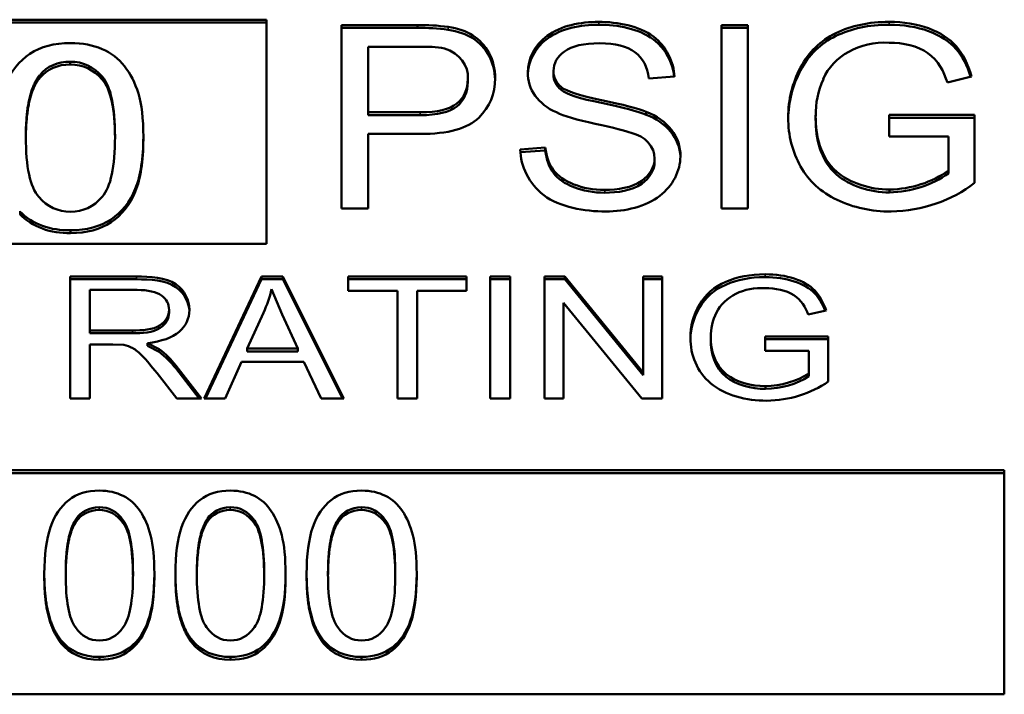
# Model space of a CAD drawing. Units: inches. Extents: x 30 to 431, y 40 to 274.
# Drawn here: x 193 to 193, y 119 to 119 of the extents above; entities that cross this region are included whole.
import ezdxf

# ---------------------------------------------------------------- set-up
doc = ezdxf.new("R2010")
doc.units = ezdxf.units.IN
doc.header["$LTSCALE"] = 25
doc.header["$MEASUREMENT"] = 0
doc.layers.add('Visible (ANSI)', color=7, linetype='Continuous', lineweight=50)
doc.layers.add('Visible Narrow (ANSI)', color=7, linetype='Continuous', lineweight=35)

msp = doc.modelspace()

# ---------------------------------------------------------------- linework, layer by layer
at = {"layer": 'Visible (ANSI)'}
for p, q in [((192.42233, 118.92021), (192.65333, 118.92021)), ((192.42233, 118.91906), (192.65333, 118.91906)), ((192.65333, 118.92021), (192.65333, 118.8301)), ((192.68344, 118.84431), (192.68344, 118.91803)), ((192.68344, 118.91803), (192.71397, 118.91803)), ((192.68344, 118.91689), (192.71397, 118.91689)), ((192.71397, 118.91689), (192.71397, 118.91803)), ((192.83621, 118.84431), (192.83621, 118.91803)), ((192.83621, 118.91803), (192.84691, 118.91803)), ((192.83621, 118.91689), (192.84691, 118.91689)), ((192.84691, 118.91803), (192.84691, 118.84431)), ((192.69414, 118.90933), (192.69414, 118.88297)), ((192.71486, 118.90933), (192.69414, 118.90933)), ((192.57434, 118.90218), (192.57434, 118.90333)), ((192.5622, 118.8969), (192.5622, 118.89805)), ((192.73426, 118.89632), (192.73426, 118.89747)), ((192.75835, 118.89822), (192.75835, 118.89899)), ((192.7687, 118.89822), (192.7687, 118.89936)), ((192.81734, 118.8973), (192.80705, 118.89657)), ((192.93677, 118.89741), (192.9271, 118.895)), ((192.7342, 118.89525), (192.7342, 118.8964)), ((192.69414, 118.88182), (192.69414, 118.88297)), ((192.69414, 118.88297), (192.71506, 118.88297)), ((192.69414, 118.88182), (192.71506, 118.88182)), ((192.80596, 118.88199), (192.80596, 118.88314)), ((192.87414, 118.88069), (192.87414, 118.88184)), ((192.90371, 118.87319), (192.90371, 118.8819)), ((192.90371, 118.8819), (192.93801, 118.8819)), ((192.93801, 118.8819), (192.93801, 118.85459)), ((192.90371, 118.88076), (192.93801, 118.88076)), ((192.69414, 118.87426), (192.69414, 118.84431)), ((192.71493, 118.87426), (192.69414, 118.87426)), ((192.60377, 118.87201), (192.60377, 118.87315)), ((192.92751, 118.87319), (192.90371, 118.87319)), ((192.92751, 118.85954), (192.92751, 118.87319)), ((192.75533, 118.86802), (192.76541, 118.86881)), ((192.75539, 118.86688), (192.76541, 118.86766)), ((192.76541, 118.86766), (192.76541, 118.86881)), ((192.80939, 118.86331), (192.80939, 118.86446)), ((192.92751, 118.85839), (192.92751, 118.85954)), ((192.90384, 118.85075), (192.90384, 118.8519)), ((192.69414, 118.84431), (192.68344, 118.84431)), ((192.84691, 118.84431), (192.83621, 118.84431)), ((192.57448, 118.83441), (192.57448, 118.83556)), ((192.65333, 118.8301), (192.42233, 118.8301)), ((192.57433, 118.76781), (192.57433, 118.81696)), ((192.57433, 118.81696), (192.60095, 118.81696)), ((192.57433, 118.81581), (192.60095, 118.81581)), ((192.6282, 118.76781), (192.65125, 118.81696)), ((192.62874, 118.76781), (192.65125, 118.81581)), ((192.65125, 118.81696), (192.65985, 118.81696)), ((192.65125, 118.81581), (192.65125, 118.81696)), ((192.65125, 118.81581), (192.65985, 118.81581)), ((192.65985, 118.81696), (192.68436, 118.76781)), ((192.65985, 118.81581), (192.65985, 118.81696)), ((192.65985, 118.81581), (192.68379, 118.76781)), ((192.68619, 118.81115), (192.68619, 118.81696)), ((192.68619, 118.81696), (192.73375, 118.81696)), ((192.68619, 118.81581), (192.73375, 118.81581)), ((192.73375, 118.81696), (192.73375, 118.81115)), ((192.74326, 118.76781), (192.74326, 118.81696)), ((192.74326, 118.81696), (192.75122, 118.81696)), ((192.74326, 118.81581), (192.75122, 118.81581)), ((192.75122, 118.81696), (192.75122, 118.76781)), ((192.76512, 118.76781), (192.76512, 118.81696)), ((192.76512, 118.81696), (192.77326, 118.81696)), ((192.76512, 118.81581), (192.77326, 118.81581)), ((192.77326, 118.81696), (192.80482, 118.77837)), ((192.77326, 118.81581), (192.77326, 118.81696)), ((192.77326, 118.81581), (192.80482, 118.77722)), ((192.80482, 118.77837), (192.80482, 118.81696)), ((192.80482, 118.81696), (192.81241, 118.81696)), ((192.80482, 118.81581), (192.81241, 118.81581)), ((192.81241, 118.81696), (192.81241, 118.76781)), ((192.58229, 118.81152), (192.58229, 118.79527)), ((192.60127, 118.81152), (192.58229, 118.81152)), ((192.65958, 118.8016), (192.65537, 118.81179)), ((192.70595, 118.81115), (192.68619, 118.81115)), ((192.70595, 118.76781), (192.70595, 118.81115)), ((192.7139, 118.81115), (192.7139, 118.76781)), ((192.73375, 118.81115), (192.7139, 118.81115)), ((192.80427, 118.76781), (192.77272, 118.80639)), ((192.77272, 118.80639), (192.77272, 118.76781)), ((192.61412, 118.8024), (192.61412, 118.80354)), ((192.65212, 118.80238), (192.64549, 118.78796)), ((192.87831, 118.80321), (192.87118, 118.8016)), ((192.66589, 118.78796), (192.65958, 118.8016)), ((192.58229, 118.79412), (192.58229, 118.79527)), ((192.58229, 118.79527), (192.59935, 118.79527)), ((192.58229, 118.79412), (192.59935, 118.79412)), ((192.60543, 118.79017), (192.61018, 118.78774)), ((192.60543, 118.78902), (192.60543, 118.79017)), ((192.83194, 118.79165), (192.83194, 118.7928)), ((192.85384, 118.78706), (192.85384, 118.79287)), ((192.85384, 118.79287), (192.87922, 118.79287)), ((192.85384, 118.79172), (192.87922, 118.79172)), ((192.87922, 118.79287), (192.87922, 118.77466)), ((192.59148, 118.78965), (192.58229, 118.78965)), ((192.58229, 118.78965), (192.58229, 118.76781)), ((192.59592, 118.78942), (192.59148, 118.78965)), ((192.60543, 118.78902), (192.61018, 118.78659)), ((192.61018, 118.78659), (192.61018, 118.78774)), ((192.64549, 118.78681), (192.64549, 118.78796)), ((192.64549, 118.78796), (192.66589, 118.78796)), ((192.64549, 118.78681), (192.66589, 118.78681)), ((192.66589, 118.78681), (192.66589, 118.78796)), ((192.87145, 118.78706), (192.85384, 118.78706)), ((192.87145, 118.77796), (192.87145, 118.78706)), ((192.6432, 118.78268), (192.63662, 118.76781)), ((192.66836, 118.78268), (192.6432, 118.78268)), ((192.67531, 118.76781), (192.66836, 118.78268)), ((192.61677, 118.78118), (192.62715, 118.76781)), ((192.61677, 118.78003), (192.62626, 118.76781)), ((192.80482, 118.77722), (192.80482, 118.77837)), ((192.61723, 118.76781), (192.60927, 118.77803)), ((192.87145, 118.77681), (192.87145, 118.77796)), ((192.85393, 118.77172), (192.85393, 118.77286)), ((192.58229, 118.76781), (192.57433, 118.76781)), ((192.62715, 118.76781), (192.61723, 118.76781)), ((192.63662, 118.76781), (192.6282, 118.76781)), ((192.68436, 118.76781), (192.67531, 118.76781)), ((192.7139, 118.76781), (192.70595, 118.76781)), ((192.75122, 118.76781), (192.74326, 118.76781)), ((192.77272, 118.76781), (192.76512, 118.76781)), ((192.81241, 118.76781), (192.80427, 118.76781)), ((192.1436, 118.73902), (192.95, 118.73902)), ((192.95, 118.73902), (192.95, 118.64892)), ((192.1436, 118.73788), (192.95, 118.73788)), ((192.5768, 118.71835), (192.5768, 118.71949)), ((192.62954, 118.71835), (192.62954, 118.71949)), ((192.68229, 118.71835), (192.68229, 118.71949)), ((192.56393, 118.69622), (192.56393, 118.69737)), ((192.6082, 118.69622), (192.6082, 118.69737)), ((192.61668, 118.69622), (192.61668, 118.69737)), ((192.66095, 118.69622), (192.66095, 118.69737)), ((192.66942, 118.69622), (192.66942, 118.69737)), ((192.71369, 118.69622), (192.71369, 118.69737)), ((192.57064, 118.66955), (192.57064, 118.67069)), ((192.62339, 118.66955), (192.62339, 118.67069)), ((192.67613, 118.66955), (192.67613, 118.67069)), ((192.58607, 118.6628), (192.58607, 118.66395)), ((192.63881, 118.6628), (192.63881, 118.66395)), ((192.69156, 118.6628), (192.69156, 118.66395)), ((192.95, 118.64892), (192.1436, 118.64892))]:
    msp.add_line(p, q, dxfattribs=at)
for centre, major_axis, start_param, end_param in [((192.71553, 118.86535), (0.06434, 0), 1.402347, 1.595052), ((192.71553, 118.8642), (0.06434, 0), 1.402347, 1.595052), ((192.71658, 118.8762), (-0.04048, 0), 4.505924, 4.754839), ((192.9021, 118.88953), (-0.02621, 0), 4.651143, 5.962735), ((192.71965, 118.89747), (0.01461, 0), 6.193602, 7.488317), ((192.57406, 118.89176), (0.01412, 0), 1.550618, 2.567367), ((192.57406, 118.89062), (-0.01412, 0), 4.692211, 5.70896), ((192.77991, 118.89861), (-0.02156, 0), 6.261629, 7.370029), ((192.77957, 118.89936), (-0.01087, 0), 6.249984, 7.065583), ((192.77957, 118.89822), (-0.01087, 0), 0, 0.782398), ((192.71965, 118.89632), (0.01461, 0), 6.193602, 6.283185), ((192.92607, 118.88184), (-0.05193, 0), 5.936542, 6.292165), ((192.79648, 118.86573), (0.02327, 0), 6.253365, 7.434693), ((192.79648, 118.86458), (0.02327, 0), 0.030361, 1.151507), ((192.92607, 118.88069), (-0.05193, 0), 0, 0.00898), ((192.79638, 118.86446), (0.013, 0), 6.269581, 7.578593), ((192.79638, 118.86331), (0.013, 0), 6.269581, 6.283185), ((192.9028, 118.88248), (0.03735, 0), 4.740433, 5.435342), ((192.9028, 118.88134), (0.03735, 0), 4.740433, 5.435342), ((192.9032, 118.88407), (-0.05006, 0), 1.595962, 2.339565), ((192.57336, 118.8558), (-0.02474, 0), 0.674636, 1.616232), ((192.57336, 118.85466), (-0.02474, 0), 0.674636, 1.616232), ((192.57317, 118.82576), (0.08395, 0), 5.936411, 6.078626), ((192.85212, 118.79645), (-0.01934, 0), 4.623387, 5.894525), ((192.86346, 118.7928), (-0.03153, 0), 5.89988, 6.292136), ((192.86346, 118.79165), (-0.03153, 0), 0, 0.008951), ((192.58176, 118.76308), (0.0414, 0), 0.563008, 0.814039), ((192.58176, 118.76193), (0.0414, 0), 0.563008, 0.814039), ((192.85339, 118.79686), (0.0293, 0), 4.730882, 5.376302), ((192.85339, 118.79572), (0.0293, 0), 4.730882, 5.376302), ((192.85373, 118.7992), (-0.03934, 0), 1.587658, 2.275912), ((192.5861, 118.71567), (0.0104, 0), 1.585028, 2.676159), ((192.5861, 118.71452), (-0.0104, 0), 4.726621, 5.817751), ((192.63884, 118.71567), (0.0104, 0), 1.585028, 2.676159), ((192.63884, 118.71452), (-0.0104, 0), 4.726621, 5.817751), ((192.69158, 118.71567), (0.0104, 0), 1.585028, 2.676159), ((192.69158, 118.71452), (-0.0104, 0), 4.726621, 5.817751), ((192.5856, 118.67844), (-0.01769, 0), 0.563828, 1.59744), ((192.5856, 118.67729), (-0.01769, 0), 0.563828, 1.59744), ((192.63834, 118.67844), (-0.01769, 0), 0.563828, 1.59744), ((192.63834, 118.67729), (-0.01769, 0), 0.563828, 1.59744), ((192.69109, 118.67844), (-0.01769, 0), 0.563828, 1.59744), ((192.69109, 118.67729), (-0.01769, 0), 0.563828, 1.59744)]:
    msp.add_ellipse(centre, major_axis=major_axis, ratio=0.819152, start_param=start_param, end_param=end_param, dxfattribs=at)
for points, knots in [([(192.72631, 118.9173), (192.73029, 118.9167), (192.73362, 118.91556), (192.73897, 118.91219), (192.74113, 118.90982), (192.74442, 118.90372), (192.74525, 118.90035), (192.74525, 118.89668)], [0, 0, 0, 0, 0.333333, 0.333333, 0.666667, 0.666667, 1, 1, 1, 1]), ([(192.75835, 118.89899), (192.75835, 118.90433), (192.76447, 118.9164), (192.7796, 118.91933), (192.78689, 118.91933)], [0, 0, 0, 0, 0.472502, 1, 1, 1, 1]), ([(192.75835, 118.89813), (192.75845, 118.90339), (192.7646, 118.91528), (192.7796, 118.91818), (192.78689, 118.91818)], [0.0085425, 0.0085425, 0.0085425, 0.0085425, 0.4725025, 1, 1, 1, 1]), ([(192.78689, 118.91933), (192.7946, 118.91933), (192.81103, 118.91623), (192.81709, 118.90315), (192.81734, 118.8973)], [0, 0, 0, 0, 0.519092, 1, 1, 1, 1]), ([(192.78689, 118.91818), (192.7946, 118.91818), (192.81052, 118.91518), (192.81671, 118.90281), (192.81726, 118.89729)], [0, 0, 0, 0, 0.5190921, 0.9688437, 0.9688437, 0.9688437, 0.9688437]), ([(192.8631, 118.88084), (192.8631, 118.88803), (192.86474, 118.89473), (192.87133, 118.90717), (192.87607, 118.91179), (192.88847, 118.91782), (192.89559, 118.91933), (192.90364, 118.91933)], [0, 0, 0, 0, 0.333333, 0.333333, 0.666667, 0.666667, 1, 1, 1, 1]), ([(192.8631, 118.88026), (192.86319, 118.88724), (192.86483, 118.89375), (192.87133, 118.90602), (192.87607, 118.91064), (192.88847, 118.91667), (192.89559, 118.91818), (192.90364, 118.91818)], [0.0088721, 0.0088721, 0.0088721, 0.0088721, 0.3333333, 0.3333333, 0.6666667, 0.6666667, 1, 1, 1, 1]), ([(192.90364, 118.91933), (192.90949, 118.91933), (192.91479, 118.91847), (192.92425, 118.91502), (192.92797, 118.91261), (192.93336, 118.90643), (192.9354, 118.90239), (192.93677, 118.89741)], [0, 0, 0, 0, 0.333333, 0.333333, 0.666667, 0.666667, 1, 1, 1, 1]), ([(192.90364, 118.91818), (192.90949, 118.91818), (192.91479, 118.91732), (192.92425, 118.91387), (192.92797, 118.91147), (192.93317, 118.90551), (192.9351, 118.90183), (192.93646, 118.89734)], [0, 0, 0, 0, 0.3333333, 0.3333333, 0.6666667, 0.6666667, 0.9758066, 0.9758066, 0.9758066, 0.9758066]), ([(192.72631, 118.91616), (192.73029, 118.91556), (192.73362, 118.91442), (192.73897, 118.91104), (192.74113, 118.90867), (192.74434, 118.90272), (192.74516, 118.89955), (192.74524, 118.8961)], [0, 0, 0, 0, 0.3333333, 0.3333333, 0.6666667, 0.6666667, 0.9829324, 0.9829324, 0.9829324, 0.9829324]), ([(192.54512, 118.87315), (192.54512, 118.88188), (192.54622, 118.88891), (192.55061, 118.89954), (192.55385, 118.90364), (192.56245, 118.90937), (192.56789, 118.9108), (192.57448, 118.9108)], [0, 0, 0, 0, 0.333333, 0.333333, 0.666667, 0.666667, 1, 1, 1, 1]), ([(192.57448, 118.9108), (192.57928, 118.9108), (192.58351, 118.91001), (192.59083, 118.90682), (192.59384, 118.90453), (192.59855, 118.89853), (192.6004, 118.89488), (192.6031, 118.88626), (192.60377, 118.88046), (192.60377, 118.87315)], [0, 0, 0, 0, 0.25, 0.25, 0.5, 0.5, 0.75, 0.75, 1, 1, 1, 1]), ([(192.7873, 118.91073), (192.78085, 118.91073), (192.77614, 118.90964), (192.77019, 118.9053), (192.76871, 118.90269), (192.76871, 118.89966)], [0, 0, 0, 0, 0.5, 0.5, 1, 1, 1, 1]), ([(192.80705, 118.89657), (192.8065, 118.90125), (192.80464, 118.90478), (192.79828, 118.90954), (192.79356, 118.91073), (192.7873, 118.91073)], [0, 0, 0, 0, 0.5, 0.5, 1, 1, 1, 1]), ([(192.9271, 118.895), (192.92573, 118.89931), (192.92112, 118.90841), (192.90918, 118.91095), (192.90371, 118.91095)], [0, 0, 0, 0, 0.498518, 1, 1, 1, 1]), ([(192.57434, 118.90333), (192.57946, 118.90333), (192.58375, 118.90133), (192.59066, 118.89335), (192.59238, 118.88529), (192.59238, 118.87315)], [0, 0, 0, 0, 0.5, 0.5, 1, 1, 1, 1]), ([(192.59238, 118.87258), (192.59233, 118.8844), (192.5906, 118.89227), (192.58375, 118.90019), (192.57946, 118.90218), (192.57434, 118.90218)], [0.0079304, 0.0079304, 0.0079304, 0.0079304, 0.5, 0.5, 1, 1, 1, 1]), ([(192.74525, 118.89668), (192.74525, 118.89043), (192.74305, 118.88513), (192.73427, 118.87643), (192.72636, 118.87426), (192.71493, 118.87426)], [0, 0, 0, 0, 0.5, 0.5, 1, 1, 1, 1]), ([(192.71506, 118.88297), (192.72202, 118.88297), (192.72694, 118.88414), (192.73275, 118.88882), (192.7342, 118.89213), (192.7342, 118.8964)], [0, 0, 0, 0, 0.5, 0.5, 1, 1, 1, 1]), ([(192.71506, 118.88182), (192.72202, 118.88182), (192.72694, 118.88299), (192.73275, 118.88768), (192.7342, 118.89098), (192.7342, 118.89525)], [0, 0, 0, 0, 0.5, 0.5, 1, 1, 1, 1]), ([(192.77186, 118.89309), (192.77392, 118.8914), (192.77931, 118.88966), (192.79673, 118.88606), (192.80271, 118.88449), (192.80596, 118.88314)], [0, 0, 0, 0, 0.5, 0.5, 1, 1, 1, 1]), ([(192.77186, 118.89194), (192.77392, 118.89025), (192.77931, 118.88851), (192.79673, 118.88491), (192.80271, 118.88334), (192.80596, 118.88199)], [0, 0, 0, 0, 0.5, 0.5, 1, 1, 1, 1]), ([(192.79992, 118.87471), (192.79777, 118.8755), (192.79297, 118.87671), (192.77806, 118.87996), (192.77285, 118.88151), (192.76987, 118.88297)], [0, 0, 0, 0, 0.5, 0.5, 1, 1, 1, 1]), ([(192.87414, 118.88145), (192.87414, 118.87368), (192.87746, 118.85773), (192.89613, 118.8519), (192.90384, 118.8519)], [0, 0, 0, 0, 0.551428, 1, 1, 1, 1]), ([(192.90446, 118.84307), (192.8965, 118.84307), (192.88928, 118.84463), (192.87629, 118.85085), (192.87139, 118.85533), (192.86476, 118.86706), (192.8631, 118.87361), (192.8631, 118.88084)], [0, 0, 0, 0, 0.333333, 0.333333, 0.666667, 0.666667, 1, 1, 1, 1]), ([(192.87414, 118.88031), (192.87414, 118.87254), (192.87746, 118.85658), (192.89613, 118.85075), (192.90384, 118.85075)], [0, 0, 0, 0, 0.551428, 1, 1, 1, 1]), ([(192.57448, 118.84298), (192.5694, 118.84298), (192.56514, 118.84497), (192.55823, 118.85295), (192.55651, 118.86102), (192.55651, 118.87315)], [0, 0, 0, 0, 0.5, 0.5, 1, 1, 1, 1]), ([(192.60377, 118.87315), (192.60377, 118.8645), (192.60268, 118.85751), (192.59834, 118.84687), (192.59509, 118.84277), (192.58645, 118.837), (192.58102, 118.83556), (192.57448, 118.83556)], [0, 0, 0, 0, 0.333333, 0.333333, 0.666667, 0.666667, 1, 1, 1, 1]), ([(192.59238, 118.87315), (192.59238, 118.86105), (192.59066, 118.853), (192.58375, 118.84498), (192.57951, 118.84298), (192.57448, 118.84298)], [0, 0, 0, 0, 0.5, 0.5, 1, 1, 1, 1]), ([(192.60377, 118.87201), (192.60377, 118.86335), (192.60268, 118.85637), (192.59834, 118.84573), (192.59509, 118.84162), (192.58645, 118.83586), (192.58102, 118.83441), (192.57448, 118.83441)], [0, 0, 0, 0, 0.333333, 0.333333, 0.666667, 0.666667, 1, 1, 1, 1]), ([(192.78984, 118.84307), (192.78107, 118.84307), (192.76225, 118.84635), (192.75552, 118.86138), (192.75533, 118.86802)], [0, 0, 0, 0, 0.519436, 1, 1, 1, 1]), ([(192.76541, 118.86881), (192.76587, 118.8651), (192.76698, 118.86207), (192.7705, 118.85735), (192.77322, 118.85544), (192.78059, 118.85252), (192.78471, 118.85178), (192.78929, 118.85178)], [0, 0, 0, 0, 0.333333, 0.333333, 0.666667, 0.666667, 1, 1, 1, 1]), ([(192.76541, 118.86766), (192.76587, 118.86395), (192.76698, 118.86092), (192.7705, 118.8562), (192.77322, 118.85429), (192.78059, 118.85137), (192.78471, 118.85064), (192.78929, 118.85064)], [0, 0, 0, 0, 0.333333, 0.333333, 0.666667, 0.666667, 1, 1, 1, 1]), ([(192.78929, 118.85178), (192.79447, 118.85178), (192.80462, 118.85319), (192.80939, 118.86103), (192.80939, 118.86432)], [0, 0, 0, 0, 0.563532, 1, 1, 1, 1]), ([(192.78929, 118.85064), (192.79447, 118.85064), (192.80462, 118.85204), (192.80939, 118.85988), (192.80939, 118.86317)], [0, 0, 0, 0, 0.563532, 1, 1, 1, 1]), ([(192.81974, 118.86516), (192.81974, 118.85946), (192.81334, 118.84679), (192.79752, 118.84307), (192.78984, 118.84307)], [0, 0, 0, 0, 0.47531, 1, 1, 1, 1]), ([(192.60095, 118.81696), (192.60642, 118.81696), (192.61799, 118.8164), (192.6223, 118.80727), (192.6223, 118.80354)], [0, 0, 0, 0, 0.546339, 1, 1, 1, 1]), ([(192.60095, 118.81581), (192.60642, 118.81581), (192.61773, 118.81527), (192.62211, 118.80652), (192.62229, 118.80294)], [0, 0, 0, 0, 0.5463394, 0.9779231, 0.9779231, 0.9779231, 0.9779231]), ([(192.82375, 118.79216), (192.82375, 118.79695), (192.82497, 118.80142), (192.82985, 118.80971), (192.83336, 118.81279), (192.84254, 118.81681), (192.84782, 118.81782), (192.8538, 118.81782)], [0, 0, 0, 0, 0.333333, 0.333333, 0.666667, 0.666667, 1, 1, 1, 1]), ([(192.82376, 118.7916), (192.82386, 118.79617), (192.82507, 118.80045), (192.82985, 118.80857), (192.83336, 118.81164), (192.84254, 118.81566), (192.84782, 118.81667), (192.8538, 118.81667)], [0.0138133, 0.0138133, 0.0138133, 0.0138133, 0.3333333, 0.3333333, 0.6666667, 0.6666667, 1, 1, 1, 1]), ([(192.8538, 118.81782), (192.85813, 118.81782), (192.86204, 118.81724), (192.86906, 118.81495), (192.8718, 118.81334), (192.87576, 118.80922), (192.87727, 118.80653), (192.87831, 118.80321)], [0, 0, 0, 0, 0.333333, 0.333333, 0.666667, 0.666667, 1, 1, 1, 1]), ([(192.8538, 118.81667), (192.85813, 118.81667), (192.86204, 118.8161), (192.86906, 118.8138), (192.8718, 118.81219), (192.87555, 118.8083), (192.87694, 118.80596), (192.87795, 118.80313)], [0, 0, 0, 0, 0.3333333, 0.3333333, 0.6666667, 0.6666667, 0.9635653, 0.9635653, 0.9635653, 0.9635653]), ([(192.61412, 118.80354), (192.61412, 118.80587), (192.61309, 118.80778), (192.60897, 118.81077), (192.60572, 118.81152), (192.60127, 118.81152)], [0, 0, 0, 0, 0.5, 0.5, 1, 1, 1, 1]), ([(192.87118, 118.8016), (192.8701, 118.80452), (192.86635, 118.81078), (192.85786, 118.81224), (192.85384, 118.81224)], [0, 0, 0, 0, 0.481474, 1, 1, 1, 1]), ([(192.59935, 118.79527), (192.60318, 118.79527), (192.61076, 118.79546), (192.61412, 118.80127), (192.61412, 118.80354)], [0, 0, 0, 0, 0.58002, 1, 1, 1, 1]), ([(192.59935, 118.79412), (192.60318, 118.79412), (192.61076, 118.79432), (192.61412, 118.80012), (192.61412, 118.8024)], [0, 0, 0, 0, 0.58002, 1, 1, 1, 1]), ([(192.6223, 118.80354), (192.6223, 118.80005), (192.62092, 118.79711), (192.61541, 118.79234), (192.61116, 118.79082), (192.60543, 118.79017)], [0, 0, 0, 0, 0.5, 0.5, 1, 1, 1, 1]), ([(192.85439, 118.76698), (192.84642, 118.76698), (192.82899, 118.7714), (192.82375, 118.78566), (192.82375, 118.79216)], [0, 0, 0, 0, 0.501569, 1, 1, 1, 1]), ([(192.83194, 118.79257), (192.83194, 118.78734), (192.83504, 118.77621), (192.8483, 118.77286), (192.85393, 118.77286)], [0, 0, 0, 0, 0.531235, 1, 1, 1, 1]), ([(192.83194, 118.79142), (192.83194, 118.78619), (192.83504, 118.77506), (192.8483, 118.77172), (192.85393, 118.77172)], [0, 0, 0, 0, 0.531235, 1, 1, 1, 1]), ([(192.60927, 118.77803), (192.60695, 118.78098), (192.60505, 118.78323), (192.60206, 118.78636), (192.60072, 118.78745), (192.59834, 118.78873), (192.59714, 118.78917), (192.59592, 118.78942)], [0, 0, 0, 0, 0.333333, 0.333333, 0.666667, 0.666667, 1, 1, 1, 1]), ([(192.56393, 118.69737), (192.56393, 118.70512), (192.56476, 118.71137), (192.56805, 118.72082), (192.57051, 118.72446), (192.57705, 118.72956), (192.58115, 118.73083), (192.58607, 118.73083)], [0, 0, 0, 0, 0.333333, 0.333333, 0.666667, 0.666667, 1, 1, 1, 1]), ([(192.58607, 118.73083), (192.59339, 118.73083), (192.59889, 118.72792), (192.60426, 118.71993), (192.60566, 118.71668), (192.6077, 118.70902), (192.6082, 118.70386), (192.6082, 118.69737)], [0, 0, 0, 0, 0.5, 0.5, 0.75, 0.75, 1, 1, 1, 1]), ([(192.61668, 118.69737), (192.61668, 118.70512), (192.6175, 118.71137), (192.62079, 118.72082), (192.62325, 118.72446), (192.6298, 118.72956), (192.63389, 118.73083), (192.63881, 118.73083)], [0, 0, 0, 0, 0.333333, 0.333333, 0.666667, 0.666667, 1, 1, 1, 1]), ([(192.63881, 118.73083), (192.64613, 118.73083), (192.65164, 118.72792), (192.657, 118.71993), (192.65841, 118.71668), (192.66044, 118.70902), (192.66095, 118.70386), (192.66095, 118.69737)], [0, 0, 0, 0, 0.5, 0.5, 0.75, 0.75, 1, 1, 1, 1]), ([(192.66942, 118.69737), (192.66942, 118.70512), (192.67025, 118.71137), (192.67354, 118.72082), (192.676, 118.72446), (192.68254, 118.72956), (192.68664, 118.73083), (192.69156, 118.73083)], [0, 0, 0, 0, 0.333333, 0.333333, 0.666667, 0.666667, 1, 1, 1, 1]), ([(192.69156, 118.73083), (192.69887, 118.73083), (192.70438, 118.72792), (192.70975, 118.71993), (192.71115, 118.71668), (192.71318, 118.70902), (192.71369, 118.70386), (192.71369, 118.69737)], [0, 0, 0, 0, 0.5, 0.5, 0.75, 0.75, 1, 1, 1, 1]), ([(192.58595, 118.72419), (192.58985, 118.72419), (192.5931, 118.72241), (192.5983, 118.71532), (192.59961, 118.70815), (192.59961, 118.69737)], [0, 0, 0, 0, 0.5, 0.5, 1, 1, 1, 1]), ([(192.5996, 118.69679), (192.59956, 118.70726), (192.59826, 118.71424), (192.5931, 118.72127), (192.58985, 118.72304), (192.58595, 118.72304)], [0.0089277, 0.0089277, 0.0089277, 0.0089277, 0.5, 0.5, 1, 1, 1, 1]), ([(192.63869, 118.72419), (192.64259, 118.72419), (192.64585, 118.72241), (192.65105, 118.71532), (192.65235, 118.70815), (192.65235, 118.69737)], [0, 0, 0, 0, 0.5, 0.5, 1, 1, 1, 1]), ([(192.65235, 118.69679), (192.6523, 118.70726), (192.651, 118.71424), (192.64585, 118.72127), (192.64259, 118.72304), (192.63869, 118.72304)], [0.0089277, 0.0089277, 0.0089277, 0.0089277, 0.5, 0.5, 1, 1, 1, 1]), ([(192.69143, 118.72419), (192.69534, 118.72419), (192.69859, 118.72241), (192.70379, 118.71532), (192.70509, 118.70815), (192.70509, 118.69737)], [0, 0, 0, 0, 0.5, 0.5, 1, 1, 1, 1]), ([(192.70509, 118.69679), (192.70505, 118.70726), (192.70375, 118.71424), (192.69859, 118.72127), (192.69534, 118.72304), (192.69143, 118.72304)], [0.0089277, 0.0089277, 0.0089277, 0.0089277, 0.5, 0.5, 1, 1, 1, 1]), ([(192.58607, 118.67054), (192.58225, 118.67054), (192.57904, 118.67232), (192.57383, 118.67941), (192.57253, 118.68658), (192.57253, 118.69737)], [0, 0, 0, 0, 0.5, 0.5, 1, 1, 1, 1]), ([(192.6082, 118.69737), (192.6082, 118.68967), (192.60739, 118.68346), (192.60414, 118.67401), (192.60169, 118.67036), (192.59514, 118.66523), (192.59103, 118.66395), (192.58607, 118.66395)], [0, 0, 0, 0, 0.333333, 0.333333, 0.666667, 0.666667, 1, 1, 1, 1]), ([(192.59961, 118.69737), (192.59961, 118.68661), (192.5983, 118.67945), (192.5931, 118.67232), (192.58989, 118.67054), (192.58607, 118.67054)], [0, 0, 0, 0, 0.5, 0.5, 1, 1, 1, 1]), ([(192.6082, 118.69622), (192.6082, 118.68853), (192.60739, 118.68232), (192.60414, 118.67286), (192.60169, 118.66921), (192.59514, 118.66408), (192.59103, 118.6628), (192.58607, 118.6628)], [0, 0, 0, 0, 0.333333, 0.333333, 0.666667, 0.666667, 1, 1, 1, 1]), ([(192.63881, 118.67054), (192.63499, 118.67054), (192.63178, 118.67232), (192.62658, 118.67941), (192.62528, 118.68658), (192.62528, 118.69737)], [0, 0, 0, 0, 0.5, 0.5, 1, 1, 1, 1]), ([(192.66095, 118.69737), (192.66095, 118.68967), (192.66013, 118.68346), (192.65688, 118.67401), (192.65443, 118.67036), (192.64789, 118.66523), (192.64377, 118.66395), (192.63881, 118.66395)], [0, 0, 0, 0, 0.333333, 0.333333, 0.666667, 0.666667, 1, 1, 1, 1]), ([(192.65235, 118.69737), (192.65235, 118.68661), (192.65105, 118.67945), (192.64585, 118.67232), (192.64263, 118.67054), (192.63881, 118.67054)], [0, 0, 0, 0, 0.5, 0.5, 1, 1, 1, 1]), ([(192.66095, 118.69622), (192.66095, 118.68853), (192.66013, 118.68232), (192.65688, 118.67286), (192.65443, 118.66921), (192.64789, 118.66408), (192.64377, 118.6628), (192.63881, 118.6628)], [0, 0, 0, 0, 0.333333, 0.333333, 0.666667, 0.666667, 1, 1, 1, 1]), ([(192.69156, 118.67054), (192.68774, 118.67054), (192.68452, 118.67232), (192.67932, 118.67941), (192.67802, 118.68658), (192.67802, 118.69737)], [0, 0, 0, 0, 0.5, 0.5, 1, 1, 1, 1]), ([(192.71369, 118.69737), (192.71369, 118.68967), (192.71288, 118.68346), (192.70963, 118.67401), (192.70718, 118.67036), (192.70063, 118.66523), (192.69652, 118.66395), (192.69156, 118.66395)], [0, 0, 0, 0, 0.333333, 0.333333, 0.666667, 0.666667, 1, 1, 1, 1]), ([(192.70509, 118.69737), (192.70509, 118.68661), (192.70379, 118.67945), (192.69859, 118.67232), (192.69538, 118.67054), (192.69156, 118.67054)], [0, 0, 0, 0, 0.5, 0.5, 1, 1, 1, 1]), ([(192.71369, 118.69622), (192.71369, 118.68853), (192.71288, 118.68232), (192.70963, 118.67286), (192.70718, 118.66921), (192.70063, 118.66408), (192.69652, 118.6628), (192.69156, 118.6628)], [0, 0, 0, 0, 0.333333, 0.333333, 0.666667, 0.666667, 1, 1, 1, 1])]:
    msp.add_open_spline(points, degree=3, knots=knots, dxfattribs=at)
for points in [[(192.55651, 118.87315), (192.55651, 118.8913), (192.5622, 118.89805)], [(192.5622, 118.8969), (192.5566, 118.89026), (192.55651, 118.87257)], [(192.57253, 118.69737), (192.57253, 118.7135), (192.5768, 118.71949)], [(192.62528, 118.69737), (192.62528, 118.7135), (192.62954, 118.71949)], [(192.67802, 118.69737), (192.67802, 118.7135), (192.68229, 118.71949)], [(192.5768, 118.71835), (192.57261, 118.71246), (192.57253, 118.69678)], [(192.62954, 118.71835), (192.62535, 118.71246), (192.62528, 118.69678)], [(192.68229, 118.71835), (192.67809, 118.71246), (192.67802, 118.69678)], [(192.57064, 118.67069), (192.56393, 118.67893), (192.56393, 118.69737)], [(192.57064, 118.66955), (192.56393, 118.67779), (192.56393, 118.69622)], [(192.62339, 118.67069), (192.61668, 118.67893), (192.61668, 118.69737)], [(192.62339, 118.66955), (192.61668, 118.67779), (192.61668, 118.69622)], [(192.67613, 118.67069), (192.66942, 118.67893), (192.66942, 118.69737)], [(192.67613, 118.66955), (192.66942, 118.67779), (192.66942, 118.69622)]]:
    msp.add_open_spline(points, degree=2, dxfattribs=at)
at = {"layer": 'Visible Narrow (ANSI)'}
for p, q in [((192.72631, 118.91616), (192.72631, 118.9173)), ((192.78689, 118.91818), (192.78689, 118.91933)), ((192.90364, 118.91818), (192.90364, 118.91933)), ((192.77186, 118.89194), (192.77186, 118.89309)), ((192.71506, 118.88182), (192.71506, 118.88297)), ((192.87414, 118.88031), (192.87414, 118.88145)), ((192.80939, 118.86317), (192.80939, 118.86432)), ((192.78929, 118.85064), (192.78929, 118.85178)), ((192.55404, 118.842), (192.55404, 118.84315)), ((192.60095, 118.81581), (192.60095, 118.81696)), ((192.8538, 118.81667), (192.8538, 118.81782)), ((192.59935, 118.79412), (192.59935, 118.79527)), ((192.83194, 118.79142), (192.83194, 118.79257)), ((192.61677, 118.78003), (192.61677, 118.78118)), ((192.58595, 118.72304), (192.58595, 118.72419)), ((192.63869, 118.72304), (192.63869, 118.72419)), ((192.69143, 118.72304), (192.69143, 118.72419))]:
    msp.add_line(p, q, dxfattribs=at)

doc.saveas('drawing.dxf')
